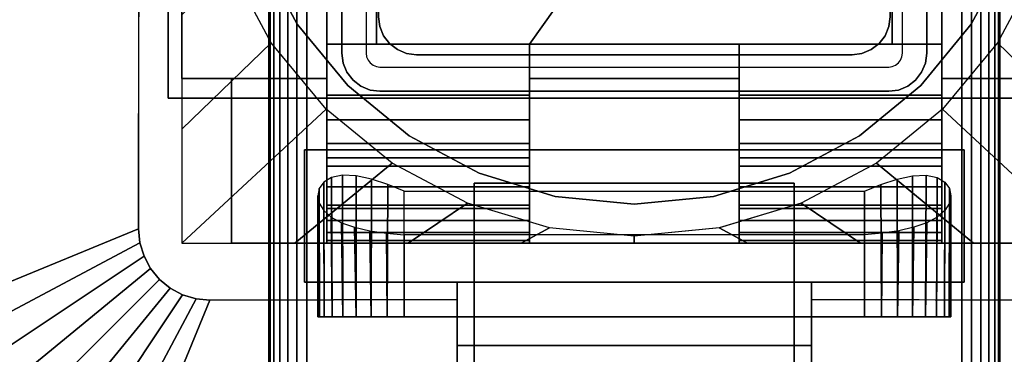
# Model space of a CAD drawing. Units: inches. Extents: x -0.2 to 54, y -27 to 0.
# Drawn here: x 4.9 to 8.3, y -15.4 to -14.3 of the extents above; entities that cross this region are included whole.
import ezdxf

# ---------------------------------------------------------------- set-up
doc = ezdxf.new("R2010")
doc.units = ezdxf.units.IN
doc.header["$MEASUREMENT"] = 0
for name, color, linetype in [('A-FURN-3-TABLE-LEG-FLIP-CASE-LOWER', 253, 'Continuous'), ('A-FURN-3-TABLE-LEG-FLIP-CASE-UPPER', 253, 'Continuous'), ('A-FURN-3-TABLE-LEG-FLIP-HANDLE', 253, 'Continuous'), ('A-FURN-3-TABLE-LEG-FOOT', 253, 'Continuous'), ('A-FURN-3-TABLE-LEG-INNER', 253, 'Continuous'), ('A-FURN-3-TABLE-LEG-MAIN', 253, 'Continuous'), ('A-FURN-3-TABLE-LEG-MAIN-SUPPORT', 253, 'Continuous'), ('A-FURN-3-TABLE-SURFACE-BOTTOM', 255, 'Continuous'), ('A-FURN-3-TABLE-SURFACE-TOP-HPL_TFL', 255, 'Continuous')]:
    doc.layers.add(name, color=color, linetype=linetype)

msp = doc.modelspace()

# ---------------------------------------------------------------- linework, layer by layer
at = {"layer": 'A-FURN-3-TABLE-LEG-FLIP-CASE-LOWER'}
for points in [[(5.4527, -11.8974, 41.5658), (5.4527, -11.8974, 40.8374), (5.4527, -14.4565, 40.8374), (5.4527, -14.4565, 41.5658)], [(5.9488, -12.5943, 41.5658), (5.4527, -11.8974, 41.5658), (5.4527, -14.4565, 41.5658), (5.9488, -14.4565, 41.5658)], [(8.0511, -14.4565, 41.5658), (8.5472, -14.4565, 41.5658), (8.5472, -11.8974, 41.5658), (8.0511, -12.5943, 41.5658)], [(5.9488, -14.3383, 41.9201), (6.1181, -14.3383, 41.9201), (6.1181, -12.5943, 41.5658), (5.9488, -12.5943, 41.5658)], [(7.8819, -12.5943, 41.5658), (6.1181, -12.5943, 41.5658), (6.1181, -14.3383, 41.5658), (6.6417, -14.3383, 41.5658)], [(6.1181, -14.3383, 41.9201), (6.1181, -14.3383, 41.5658), (6.1181, -12.5943, 41.5658)], [(6.6417, -14.3383, 41.5658), (7.3582, -14.3383, 41.5658), (7.8819, -14.3383, 41.5658), (7.8819, -12.5943, 41.5658)], [(7.8819, -12.5943, 41.5658), (7.8819, -14.3383, 41.9201), (8.0511, -14.3383, 41.9201), (8.0511, -12.5943, 41.5658)], [(7.8819, -14.3383, 41.9201), (7.8819, -12.5943, 41.5658), (7.8819, -14.3383, 41.5658)], [(6.6417, -14.5132, 41.9201), (6.6417, -14.3383, 41.9201), (5.9488, -14.3383, 41.9201), (5.9488, -14.5132, 41.9201)], [(6.6417, -14.3383, 41.9201), (6.6417, -14.3383, 41.5658), (6.1181, -14.3383, 41.5658), (6.1181, -14.3383, 41.9201)], [(6.6417, -14.3383, 41.5658), (6.6417, -14.4565, 41.5658), (7.3582, -14.4565, 41.5658), (7.3582, -14.3383, 41.5658)], [(7.8819, -14.3383, 41.9201), (7.8819, -14.3383, 41.5658), (7.3582, -14.3383, 41.5658), (7.3582, -14.3383, 41.9201)], [(7.3582, -14.3383, 41.9201), (7.3582, -14.5132, 41.9201), (8.0511, -14.5132, 41.9201), (8.0511, -14.3383, 41.9201)], [(5.4527, -15.0195, 40.8374), (5.622, -15.0195, 40.8374), (5.622, -14.4565, 40.8374), (5.4527, -14.4565, 40.8374)], [(5.622, -14.4565, 40.9162), (5.622, -14.4565, 40.8374), (5.622, -15.0195, 40.8374), (5.622, -15.0195, 40.9162)], [(6.6417, -14.4565, 41.5658), (6.6417, -14.4565, 40.9162), (7.3582, -14.4565, 40.9162), (7.3582, -14.4565, 41.5658)], [(6.6417, -14.7281, 41.2508), (5.9488, -14.7281, 41.2508), (5.9488, -14.9013, 40.9162), (6.6417, -14.9013, 40.9162)], [(6.6417, -14.7281, 41.2508), (6.6417, -14.7281, 41.428), (5.9488, -14.7281, 41.428), (5.9488, -14.7281, 41.2508)], [(5.9488, -14.7281, 41.428), (6.6417, -14.7281, 41.428), (6.6417, -15.0195, 41.4595), (5.9488, -15.0195, 41.4595)], [(7.3582, -14.7281, 41.2508), (7.3582, -14.9013, 40.9162), (8.0511, -14.9013, 40.9162), (8.0511, -14.7281, 41.2508)], [(7.3582, -14.7281, 41.428), (7.3582, -14.7281, 41.2508), (8.0511, -14.7281, 41.2508), (8.0511, -14.7281, 41.428)], [(8.0511, -14.7281, 41.428), (8.0511, -15.0195, 41.4595), (7.3582, -15.0195, 41.4595), (7.3582, -14.7281, 41.428)], [(6.2126, -14.8413, 40.0697), (7.7874, -14.8413, 40.0697), (7.7874, -15.2714, 40.0697), (6.2126, -15.2714, 40.0697)], [(5.9488, -15.0109, 41.5382), (5.9488, -15.0195, 41.4595), (6.6417, -15.0195, 41.4595), (6.6417, -15.0109, 41.5382)], [(6.2126, -14.9905, 40.6603), (6.2126, -15.2714, 40.6603), (7.7874, -15.2714, 40.6603), (7.7874, -14.9905, 40.6603)], [(7.3582, -15.0109, 41.5382), (7.3582, -15.0195, 41.4595), (8.0511, -15.0195, 41.4595), (8.0511, -15.0109, 41.5382)], [(5.622, -15.0195, 40.9162), (5.622, -15.0195, 40.8374), (8.3779, -15.0195, 40.8374), (8.3779, -15.0195, 40.9162)]]:
    msp.add_3dface(points, dxfattribs=at)
for points, invisible_edges in [([(5.9488, -14.5132, 41.9201), (5.9488, -14.3383, 41.9201), (5.9488, -12.5943, 41.5658), (5.9488, -14.4565, 41.5658)], 8), ([(8.0511, -14.3383, 41.9201), (8.0511, -14.5132, 41.9201), (8.0511, -14.4565, 41.5658), (8.0511, -12.5943, 41.5658)], 2), ([(5.7194, -14.0304, 39.9004), (5.8475, -14.2701, 39.9004), (5.7582, -14.3342, 39.9004), (5.6188, -14.0747, 39.9004)], 10), ([(8.2806, -14.0304, 40.865), (8.1525, -14.2701, 40.865), (5.8475, -14.2701, 40.865), (5.7194, -14.0304, 40.865)], 10), ([(8.1525, -14.2701, 39.9004), (8.2806, -14.0304, 39.9004), (8.3812, -14.0747, 39.9004), (8.2417, -14.3342, 39.9004)], 10), ([(5.8475, -14.2701, 39.9004), (6.0199, -14.4801, 39.9004), (5.9458, -14.5613, 39.9004), (5.7582, -14.3342, 39.9004)], 10), ([(8.1525, -14.2701, 40.865), (7.9801, -14.4801, 40.865), (6.0199, -14.4801, 40.865), (5.8475, -14.2701, 40.865)], 10), ([(7.9801, -14.4801, 39.9004), (8.1525, -14.2701, 39.9004), (8.2417, -14.3342, 39.9004), (8.0542, -14.5613, 39.9004)], 10), ([(6.6417, -14.4565, 41.5658), (6.6417, -14.3383, 41.5658), (6.6417, -14.3383, 41.9201), (6.6417, -14.5132, 41.9201)], 8), ([(7.3582, -14.5132, 41.9201), (7.3582, -14.3383, 41.9201), (7.3582, -14.3383, 41.5658), (7.3582, -14.4565, 41.5658)], 8), ([(5.4527, -14.4565, 40.8374), (5.622, -14.4565, 40.8374), (5.622, -14.4565, 40.9162), (5.4527, -14.4565, 41.5658)], 4), ([(5.4527, -14.4565, 41.5658), (5.622, -14.4565, 40.9162), (5.9488, -14.4565, 40.9162), (5.9488, -14.4565, 41.5658)], 1), ([(5.9488, -14.4565, 40.9162), (5.622, -14.4565, 40.9162), (5.622, -15.0195, 40.9162), (5.9488, -14.9013, 40.9162)], 4), ([(5.9488, -14.4565, 41.5658), (5.9488, -14.4565, 40.9162), (5.9488, -14.9013, 40.9162), (5.9488, -14.7281, 41.2508)], 8), ([(5.9488, -14.5132, 41.9201), (5.9488, -14.4565, 41.5658), (5.9488, -14.7281, 41.2508), (5.9488, -14.7281, 41.428)], 11), ([(6.6417, -14.4565, 40.9162), (6.6417, -14.9013, 40.9162), (7.3582, -14.9013, 40.9162), (7.3582, -14.4565, 40.9162)], 2), ([(6.6417, -14.7281, 41.2508), (6.6417, -14.9013, 40.9162), (6.6417, -14.4565, 40.9162), (6.6417, -14.4565, 41.5658)], 8), ([(6.6417, -14.7281, 41.428), (6.6417, -14.7281, 41.2508), (6.6417, -14.4565, 41.5658), (6.6417, -14.5132, 41.9201)], 14), ([(7.3582, -14.4565, 41.5658), (7.3582, -14.4565, 40.9162), (7.3582, -14.9013, 40.9162), (7.3582, -14.7281, 41.2508)], 8), ([(7.3582, -14.5132, 41.9201), (7.3582, -14.4565, 41.5658), (7.3582, -14.7281, 41.2508), (7.3582, -14.7281, 41.428)], 11), ([(8.0511, -14.9013, 40.9162), (8.3779, -15.0195, 40.9162), (8.3779, -14.4565, 40.9162), (8.0511, -14.4565, 40.9162)], 1), ([(8.3779, -14.4565, 40.9162), (8.5472, -14.4565, 41.5658), (8.0511, -14.4565, 41.5658), (8.0511, -14.4565, 40.9162)], 1), ([(8.0511, -14.7281, 41.2508), (8.0511, -14.9013, 40.9162), (8.0511, -14.4565, 40.9162), (8.0511, -14.4565, 41.5658)], 8), ([(8.0511, -14.7281, 41.428), (8.0511, -14.7281, 41.2508), (8.0511, -14.4565, 41.5658), (8.0511, -14.5132, 41.9201)], 14), ([(6.0199, -14.4801, 39.9004), (6.2299, -14.6525, 39.9004), (6.1721, -14.7459, 39.9004), (5.9458, -14.5613, 39.9004)], 10), ([(7.9801, -14.4801, 40.865), (7.7701, -14.6525, 40.865), (6.2299, -14.6525, 40.865), (6.0199, -14.4801, 40.865)], 10), ([(7.7701, -14.6525, 39.9004), (7.9801, -14.4801, 39.9004), (8.0542, -14.5613, 39.9004), (7.8279, -14.7459, 39.9004)], 10), ([(5.9488, -14.7281, 41.428), (5.9488, -14.5971, 41.9132), (5.9488, -14.5132, 41.9201)], 9), ([(6.6417, -14.5132, 41.9201), (6.6417, -14.5971, 41.9132), (6.6417, -14.7281, 41.428)], 10), ([(7.3582, -14.7281, 41.428), (7.3582, -14.5971, 41.9132), (7.3582, -14.5132, 41.9201)], 9), ([(8.0511, -14.5132, 41.9201), (8.0511, -14.5971, 41.9132), (8.0511, -14.7281, 41.428)], 10), ([(5.9488, -14.7281, 41.428), (5.9488, -14.7561, 41.8593), (5.9488, -14.6788, 41.8928), (5.9488, -14.5971, 41.9132)], 9), ([(6.6417, -14.7281, 41.428), (6.6417, -14.5971, 41.9132), (6.6417, -14.6788, 41.8928), (6.6417, -14.7561, 41.8593)], 9), ([(7.3582, -14.7281, 41.428), (7.3582, -14.7561, 41.8593), (7.3582, -14.6788, 41.8928), (7.3582, -14.5971, 41.9132)], 9), ([(8.0511, -14.7281, 41.428), (8.0511, -14.5971, 41.9132), (8.0511, -14.6788, 41.8928), (8.0511, -14.7561, 41.8593)], 9), ([(6.2299, -14.6525, 39.9004), (6.4696, -14.7806, 39.9004), (6.4299, -14.8829, 39.9004), (6.1721, -14.7459, 39.9004)], 10), ([(7.7701, -14.6525, 40.865), (7.5304, -14.7806, 40.865), (6.4696, -14.7806, 40.865), (6.2299, -14.6525, 40.865)], 10), ([(7.5304, -14.7806, 39.9004), (7.7701, -14.6525, 39.9004), (7.8279, -14.7459, 39.9004), (7.5701, -14.8829, 39.9004)], 10), ([(5.9488, -14.7281, 41.428), (5.9488, -15.0195, 41.4595), (5.9488, -15.0109, 41.5382), (5.9488, -14.9826, 41.6175)], 8), ([(5.9488, -14.7281, 41.428), (5.9488, -14.9826, 41.6175), (5.9488, -14.9416, 41.6911), (5.9488, -14.8893, 41.7571)], 9), ([(5.9488, -14.7281, 41.428), (5.9488, -14.8893, 41.7571), (5.9488, -14.8269, 41.8136), (5.9488, -14.7561, 41.8593)], 9), ([(6.6417, -15.0109, 41.5382), (6.6417, -15.0195, 41.4595), (6.6417, -14.7281, 41.428), (6.6417, -14.9826, 41.6175)], 4), ([(6.6417, -14.8893, 41.7571), (6.6417, -14.9416, 41.6911), (6.6417, -14.9826, 41.6175), (6.6417, -14.7281, 41.428)], 12), ([(6.6417, -14.7561, 41.8593), (6.6417, -14.8269, 41.8136), (6.6417, -14.8893, 41.7571), (6.6417, -14.7281, 41.428)], 12), ([(7.3582, -14.7281, 41.428), (7.3582, -15.0195, 41.4595), (7.3582, -15.0109, 41.5382), (7.3582, -14.9826, 41.6175)], 8), ([(7.3582, -14.7281, 41.428), (7.3582, -14.9826, 41.6175), (7.3582, -14.9416, 41.6911), (7.3582, -14.8893, 41.7571)], 9), ([(7.3582, -14.7281, 41.428), (7.3582, -14.8893, 41.7571), (7.3582, -14.8269, 41.8136), (7.3582, -14.7561, 41.8593)], 9), ([(8.0511, -15.0109, 41.5382), (8.0511, -15.0195, 41.4595), (8.0511, -14.7281, 41.428), (8.0511, -14.9826, 41.6175)], 4), ([(8.0511, -14.8893, 41.7571), (8.0511, -14.9416, 41.6911), (8.0511, -14.9826, 41.6175), (8.0511, -14.7281, 41.428)], 12), ([(8.0511, -14.7281, 41.428), (8.0511, -14.7561, 41.8593), (8.0511, -14.8269, 41.8136), (8.0511, -14.8893, 41.7571)], 9), ([(6.4696, -14.7806, 39.9004), (6.7296, -14.8594, 39.9004), (6.7094, -14.9673, 39.9004), (6.4299, -14.8829, 39.9004)], 10), ([(7.5304, -14.7806, 40.865), (7.2704, -14.8594, 40.865), (6.7296, -14.8594, 40.865), (6.4696, -14.7806, 40.865)], 10), ([(7.2704, -14.8594, 39.9004), (7.5304, -14.7806, 39.9004), (7.5701, -14.8829, 39.9004), (7.2918, -14.9671, 39.9004)], 10), ([(6.7296, -14.8594, 39.9004), (7, -14.8861, 39.9004), (7, -14.9958, 39.9004), (6.7094, -14.9673, 39.9004)], 10), ([(7.2704, -14.8594, 40.865), (7, -14.8861, 40.865), (7, -14.8861, 40.865), (6.7296, -14.8594, 40.865)], 8), ([(7, -14.8861, 39.9004), (7.2704, -14.8594, 39.9004), (7.2918, -14.9671, 39.9004), (7, -14.9958, 39.9004)], 10), ([(6.6417, -14.9013, 40.9162), (5.9488, -14.9013, 40.9162), (5.622, -15.0195, 40.9162), (8.3779, -15.0195, 40.9162)], 10), ([(8.3779, -15.0195, 40.9162), (8.0511, -14.9013, 40.9162), (7.3582, -14.9013, 40.9162), (6.6417, -14.9013, 40.9162)], 13), ([(5.923, -15.2714, 40.4226), (5.9173, -15.2714, 40.365), (5.923, -15.2714, 40.3074)], 8), ([(5.9398, -15.2714, 40.478), (5.923, -15.2714, 40.4226), (5.923, -15.2714, 40.3074), (5.9398, -15.2714, 40.252)], 10), ([(5.9398, -15.2714, 40.252), (5.9671, -15.2714, 40.2009), (5.9671, -15.2714, 40.529), (5.9398, -15.2714, 40.478)], 10), ([(6.0038, -15.2714, 40.5738), (5.9671, -15.2714, 40.529), (5.9671, -15.2714, 40.2009), (6.0038, -15.2714, 40.1562)], 10), ([(6.0038, -15.2714, 40.1562), (6.0485, -15.2714, 40.1195), (6.0485, -15.2714, 40.6105), (6.0038, -15.2714, 40.5738)], 10), ([(6.0996, -15.2714, 40.6378), (6.0485, -15.2714, 40.6105), (6.0485, -15.2714, 40.1195), (6.0996, -15.2714, 40.0922)], 10), ([(6.0996, -15.2714, 40.0922), (6.155, -15.2714, 40.0754), (6.155, -15.2714, 40.6546), (6.0996, -15.2714, 40.6378)], 10), ([(6.2126, -15.2714, 40.6603), (6.155, -15.2714, 40.6546), (6.155, -15.2714, 40.0754), (6.2126, -15.2714, 40.0697)], 10), ([(6.2126, -15.2714, 40.6603), (6.2126, -15.2714, 40.0697), (7.7874, -15.2714, 40.0697), (7.7874, -15.2714, 40.6603)], 5), ([(7.845, -15.2714, 40.6546), (7.7874, -15.2714, 40.6603), (7.7874, -15.2714, 40.0697), (7.845, -15.2714, 40.0754)], 10), ([(7.845, -15.2714, 40.0754), (7.9004, -15.2714, 40.0922), (7.9004, -15.2714, 40.6378), (7.845, -15.2714, 40.6546)], 10), ([(7.9514, -15.2714, 40.6105), (7.9004, -15.2714, 40.6378), (7.9004, -15.2714, 40.0922), (7.9514, -15.2714, 40.1195)], 10), ([(7.9514, -15.2714, 40.1195), (7.9962, -15.2714, 40.1562), (7.9962, -15.2714, 40.5738), (7.9514, -15.2714, 40.6105)], 10), ([(7.9962, -15.2714, 40.1562), (8.0329, -15.2714, 40.2009), (8.0329, -15.2714, 40.529), (7.9962, -15.2714, 40.5738)], 10), ([(8.0602, -15.2714, 40.478), (8.0329, -15.2714, 40.529), (8.0329, -15.2714, 40.2009), (8.0602, -15.2714, 40.252)], 10), ([(8.0602, -15.2714, 40.252), (8.077, -15.2714, 40.3074), (8.077, -15.2714, 40.4226), (8.0602, -15.2714, 40.478)], 10), ([(8.077, -15.2714, 40.3074), (8.0826, -15.2714, 40.365), (8.077, -15.2714, 40.4226)], 8)]:
    msp.add_3dface(points, dxfattribs=dict(at, invisible_edges=invisible_edges))
at = {"layer": 'A-FURN-3-TABLE-LEG-FLIP-CASE-UPPER'}
for points in [[(5.4055, -14.5234, 41.6014), (5.4055, -14.5234, 40.865), (5.4055, -11.8709, 40.865), (5.4055, -10.7202, 41.6014)], [(8.5945, -14.5234, 41.6014), (5.4055, -14.5234, 41.6014), (5.4055, -10.7202, 41.6014), (8.5945, -10.7202, 41.6014)], [(4.0472, -11.5509, 41.7036), (5.3071, -12.0711, 40.865), (5.3048, -14.9706, 40.865), (4.0472, -15.488, 41.7036)], [(5.4055, -14.5234, 41.6014), (8.5945, -14.5234, 41.6014), (8.5945, -14.5234, 40.865), (5.4055, -14.5234, 40.865)], [(5.872, -14.7006, 41.1261), (5.872, -15.1533, 41.1261), (5.872, -15.1533, 40.865), (5.872, -14.7006, 40.865)], [(5.872, -14.7006, 40.865), (8.1279, -14.7006, 40.865), (8.1279, -14.7006, 41.1261), (5.872, -14.7006, 41.1261)], [(8.1279, -14.7006, 41.1261), (8.1279, -14.7006, 40.865), (8.1279, -15.1533, 40.865), (8.1279, -15.1533, 41.1261)], [(5.872, -15.1533, 41.1261), (6.3937, -15.1533, 41.1261), (6.3937, -15.1533, 40.865), (5.872, -15.1533, 40.865)], [(6.3937, -15.3698, 41.1117), (6.3937, -15.1533, 41.1261), (7.6063, -15.1533, 41.1261), (7.6063, -15.3698, 41.1117)], [(7.6063, -15.1533, 41.1261), (8.1279, -15.1533, 41.1261), (8.1279, -15.1533, 40.865), (7.6063, -15.1533, 40.865)], [(5.0315, -16.4722, 41.7036), (5.5489, -15.2147, 40.865), (6.3937, -15.2124, 40.865), (6.3937, -16.4722, 41.7036)], [(7.6063, -15.2124, 40.865), (8.451, -15.2147, 40.865), (8.9685, -16.4722, 41.7036), (7.6063, -16.4722, 41.7036)], [(7.6063, -15.3698, 41.1117), (7.6063, -15.8895, 41.4576), (6.3937, -15.8895, 41.4576), (6.3937, -15.3698, 41.1117)]]:
    msp.add_3dface(points, dxfattribs=at)
for points, invisible_edges in [([(5.4055, -14.5234, 40.865), (5.3048, -14.9706, 40.865), (5.3071, -12.0711, 40.865), (5.4055, -11.8709, 40.865)], 5), ([(5.4055, -14.5234, 40.865), (5.3234, -15.064, 40.865), (5.3095, -15.0182, 40.865), (5.3048, -14.9706, 40.865)], 9), ([(5.4055, -14.5234, 40.865), (5.3763, -15.1432, 40.865), (5.3459, -15.1063, 40.865), (5.3234, -15.064, 40.865)], 9), ([(5.4055, -14.5234, 40.865), (5.4555, -15.1962, 40.865), (5.4133, -15.1736, 40.865), (5.3763, -15.1432, 40.865)], 9), ([(5.872, -14.7006, 40.865), (5.4055, -14.5234, 40.865), (8.5945, -14.5234, 40.865), (8.1279, -14.7006, 40.865)], 5), ([(5.4055, -14.5234, 40.865), (5.872, -14.7006, 40.865), (5.872, -15.1533, 40.865), (5.5489, -15.2147, 40.865)], 13), ([(5.4055, -14.5234, 40.865), (5.5489, -15.2147, 40.865), (5.5013, -15.2101, 40.865), (5.4555, -15.1962, 40.865)], 9), ([(8.451, -15.2147, 40.865), (8.1279, -15.1533, 40.865), (8.1279, -14.7006, 40.865), (8.5945, -14.5234, 40.865)], 13), ([(6.3937, -15.1533, 41.1261), (5.872, -15.1533, 41.1261), (5.872, -14.7006, 41.1261), (8.1279, -14.7006, 41.1261)], 8), ([(6.3937, -15.1533, 41.1261), (8.1279, -14.7006, 41.1261), (8.1279, -15.1533, 41.1261), (7.6063, -15.1533, 41.1261)], 1), ([(5.5489, -15.2147, 40.865), (5.872, -15.1533, 40.865), (6.3937, -15.1533, 40.865), (6.3937, -15.2124, 40.865)], 1), ([(6.3937, -15.2124, 40.865), (6.3937, -15.1533, 40.865), (6.3937, -15.1533, 41.1261), (6.3937, -15.3698, 41.1117)], 8), ([(8.451, -15.2147, 40.865), (7.6063, -15.2124, 40.865), (7.6063, -15.1533, 40.865), (8.1279, -15.1533, 40.865)], 8), ([(7.6063, -15.2124, 40.865), (7.6063, -15.3698, 41.1117), (7.6063, -15.1533, 41.1261), (7.6063, -15.1533, 40.865)], 1), ([(6.3937, -15.2124, 40.865), (6.3937, -15.3698, 41.1117), (6.3937, -15.8895, 41.4576), (6.3937, -16.4722, 41.7036)], 5), ([(7.6063, -16.4722, 41.7036), (7.6063, -15.8895, 41.4576), (7.6063, -15.3698, 41.1117), (7.6063, -15.2124, 40.865)], 5)]:
    msp.add_3dface(points, dxfattribs=dict(at, invisible_edges=invisible_edges))
at = {"layer": 'A-FURN-3-TABLE-LEG-FLIP-HANDLE'}
for points, invisible_edges in [([(6.4527, -16.4193, 41.0586), (6.4527, -15.6866, 41.4968), (6.4527, -14.8137, 41.1836), (6.4527, -15.4294, 40.6348)], 8), ([(7.5472, -16.4193, 41.0586), (7.5472, -15.4294, 40.6348), (7.5472, -14.8137, 41.1836), (7.5472, -15.6866, 41.4968)], 1)]:
    msp.add_3dface(points, dxfattribs=dict(at, invisible_edges=invisible_edges))
for points in [[(6.4527, -15.4294, 40.6348), (6.4527, -14.8137, 41.1836), (7.5472, -14.8137, 41.1836), (7.5472, -15.4294, 40.6348)], [(7.5472, -15.6866, 41.4968), (7.5472, -14.8137, 41.1836), (6.4527, -14.8137, 41.1836), (6.4527, -15.6866, 41.4968)]]:
    msp.add_3dface(points, dxfattribs=at)
at = {"layer": 'A-FURN-3-TABLE-LEG-MAIN'}
for points, invisible_edges in [([(6, -12.63, 17.5), (6.083, -12.63, 17.5), (6.083, -14.37, 17.5), (6, -14.37, 17.5)], 5), ([(8, -14.37, 17.5), (7.917, -14.37, 17.5), (7.917, -12.63, 17.5), (8, -12.63, 17.5)], 5), ([(8, -13.5, 18.3675), (8, -14.37, 17.5), (8, -12.63, 17.5)], 9), ([(8, -13.5, 28.6325), (8, -12.63, 40.865), (8, -14.37, 40.865)], 9), ([(8, -14.37, 17.5), (8, -13.5, 18.3675), (8, -13.5343, 18.372)], 9), ([(8, -14.37, 40.865), (8, -13.5343, 28.628), (8, -13.5, 28.6325)], 9), ([(8, -13.5343, 18.372), (8, -13.5662, 18.3853), (8, -14.37, 17.5)], 10), ([(8, -13.5662, 28.6147), (8, -13.5343, 28.628), (8, -14.37, 40.865)], 10), ([(8, -14.37, 17.5), (8, -13.5662, 18.3853), (8, -13.5937, 18.4063)], 9), ([(8, -14.37, 40.865), (8, -13.5937, 28.5937), (8, -13.5662, 28.6147)], 9), ([(8, -13.5937, 18.4063), (8, -13.6147, 18.4337), (8, -14.37, 17.5)], 10), ([(8, -13.6147, 28.5662), (8, -13.5937, 28.5937), (8, -14.37, 40.865)], 10), ([(8, -14.37, 17.5), (8, -13.6147, 18.4337), (8, -13.628, 18.4657)], 9), ([(8, -14.37, 40.865), (8, -13.628, 28.5343), (8, -13.6147, 28.5662)], 9), ([(8, -13.628, 18.4657), (8, -13.6325, 18.5), (8, -14.37, 17.5)], 10), ([(8, -13.6325, 28.5), (8, -13.628, 28.5343), (8, -14.37, 40.865)], 10), ([(8, -13.6325, 28.5), (8, -14.37, 40.865), (8, -14.37, 17.5), (8, -13.6325, 18.5)], 13), ([(6.083, -14.37, 17.5), (6.0846, -14.3822, 17.5), (6.0044, -14.4036, 17.5), (6, -14.37, 17.5)], 10), ([(7.9154, -14.3822, 17.5), (7.917, -14.37, 17.5), (8, -14.37, 17.5), (7.9956, -14.4036, 17.5)], 10), ([(6.0846, -14.3822, 17.5), (6.0893, -14.3935, 17.5), (6.0174, -14.435, 17.5), (6.0044, -14.4036, 17.5)], 10), ([(6.0893, -14.3935, 17.5), (6.0968, -14.4032, 17.5), (6.0381, -14.4619, 17.5), (6.0174, -14.435, 17.5)], 10), ([(6.0968, -14.4032, 17.5), (6.1065, -14.4107, 17.5), (6.065, -14.4826, 17.5), (6.0381, -14.4619, 17.5)], 10), ([(6.1065, -14.4107, 17.5), (6.1178, -14.4154, 17.5), (6.0964, -14.4956, 17.5), (6.065, -14.4826, 17.5)], 10), ([(7.8822, -14.4154, 17.5), (7.8935, -14.4107, 17.5), (7.935, -14.4826, 17.5), (7.9036, -14.4956, 17.5)], 10), ([(7.8935, -14.4107, 17.5), (7.9032, -14.4032, 17.5), (7.9619, -14.4619, 17.5), (7.935, -14.4826, 17.5)], 10), ([(7.9032, -14.4032, 17.5), (7.9107, -14.3935, 17.5), (7.9826, -14.435, 17.5), (7.9619, -14.4619, 17.5)], 10), ([(7.9107, -14.3935, 17.5), (7.9154, -14.3822, 17.5), (7.9956, -14.4036, 17.5), (7.9826, -14.435, 17.5)], 10), ([(6.1178, -14.4154, 17.5), (6.13, -14.417, 17.5), (6.13, -14.5, 17.5), (6.0964, -14.4956, 17.5)], 10), ([(6.13, -14.417, 17.5), (7.87, -14.417, 17.5), (7.87, -14.5, 17.5), (6.13, -14.5, 17.5)], 10), ([(7.87, -14.417, 17.5), (7.8822, -14.4154, 17.5), (7.9036, -14.4956, 17.5), (7.87, -14.5, 17.5)], 10)]:
    msp.add_3dface(points, dxfattribs=dict(at, invisible_edges=invisible_edges))
at = {"layer": 'A-FURN-3-TABLE-LEG-MAIN-SUPPORT'}
for points, invisible_edges in [([(4, -10.75, 41), (4, -16.25, 41), (10, -16.25, 41), (10, -10.75, 41)], 10), ([(10, -16.25, 40.865), (4, -16.25, 40.865), (4, -10.75, 40.865), (10, -10.75, 40.865)], 5)]:
    msp.add_3dface(points, dxfattribs=dict(at, invisible_edges=invisible_edges))
at = {"layer": 'A-FURN-3-TABLE-SURFACE-BOTTOM', "invisible_edges": 5}
msp.add_3dface([(52, -0.1181, 41.03), (52, -26.8819, 41.03), (2, -26.8819, 41.03), (2, -0.1181, 41.03)], dxfattribs=at)
at = {"layer": 'A-FURN-3-TABLE-SURFACE-TOP-HPL_TFL', "invisible_edges": 10}
msp.add_3dface([(2, -26.8819, 42.03), (52, -26.8819, 42.03), (52, -0.1181, 42.03), (2, -0.1181, 42.03)], dxfattribs=at)

# ---------------------------------------------------------------- meshes
at = {"layer": 'A-FURN-3-TABLE-LEG-FLIP-CASE-LOWER'}
mesh = msp.add_polymesh((33, 2), dxfattribs=at)
for k, corner in enumerate([(8.5472, -15.0195, 40.8374), (8.0542, -14.5613, 39.9004), (8.1604, -15.0195, 40.8374), (7.8279, -14.7459, 39.9004), (7.7736, -15.0195, 40.8374), (7.5701, -14.8829, 39.9004), (7.3868, -15.0195, 40.8374), (7.2906, -14.9673, 39.9004), (7, -15.0195, 40.8374), (7, -14.9958, 39.9004), (6.6132, -15.0195, 40.8374), (6.7094, -14.9673, 39.9004), (6.2263, -15.0195, 40.8374), (6.4299, -14.8829, 39.9004), (5.8395, -15.0195, 40.8374), (6.1721, -14.7459, 39.9004), (5.4527, -15.0195, 40.8374), (5.9458, -14.5613, 39.9004), (5.4527, -14.6292, 40.8374), (5.7582, -14.3342, 39.9004), (5.4527, -14.2389, 40.8374), (5.6188, -14.0747, 39.9004), (5.4527, -13.8487, 40.8374), (5.5329, -13.7929, 39.9004), (5.4527, -13.4584, 40.8374), (5.5039, -13.4998, 39.9004), (5.4527, -13.0682, 40.8374), (5.5329, -13.2066, 39.9004), (5.4527, -12.6779, 40.8374), (5.6188, -12.9248, 39.9004), (5.4527, -12.2877, 40.8374), (5.7582, -12.6654, 39.9004), (5.4527, -11.8974, 40.8374), (5.9458, -12.4382, 39.9004), (5.8395, -11.8974, 40.8374), (6.1721, -12.2537, 39.9004), (6.2263, -11.8974, 40.8374), (6.4299, -12.1166, 39.9004), (6.6132, -11.8974, 40.8374), (6.7094, -12.0322, 39.9004), (7, -11.8974, 40.8374), (7, -12.0037, 39.9004), (7.3868, -11.8974, 40.8374), (7.2906, -12.0322, 39.9004), (7.7736, -11.8974, 40.8374), (7.5701, -12.1166, 39.9004), (8.1604, -11.8974, 40.8374), (7.8279, -12.2537, 39.9004), (8.5472, -11.8974, 40.8374), (8.0542, -12.4382, 39.9004), (8.5472, -12.2877, 40.8374), (8.2417, -12.6654, 39.9004), (8.5472, -12.6779, 40.8374), (8.3812, -12.9248, 39.9004), (8.5472, -13.0682, 40.8374), (8.467, -13.2066, 39.9004), (8.5472, -13.4584, 40.8374), (8.496, -13.4998, 39.9004), (8.5472, -13.8487, 40.8374), (8.467, -13.7929, 39.9004), (8.5472, -14.2389, 40.8374), (8.3812, -14.0747, 39.9004), (8.5472, -14.6292, 40.8374), (8.2417, -14.3342, 39.9004), (8.5472, -15.0195, 40.8374), (8.0542, -14.5613, 39.9004)]):
    mesh.set_mesh_vertex(divmod(k, 2), corner)
mesh = msp.add_polymesh((2, 32), dxfattribs=dict(at, n_close=True))
for k, corner in enumerate([(8.3861, -13.5, 40.865), (8.3594, -13.2296, 40.865), (8.2806, -12.9696, 40.865), (8.1525, -12.7299, 40.865), (7.9801, -12.5199, 40.865), (7.7701, -12.3475, 40.865), (7.5304, -12.2194, 40.865), (7.2704, -12.1406, 40.865), (7, -12.1139, 40.865), (6.7296, -12.1406, 40.865), (6.4696, -12.2194, 40.865), (6.2299, -12.3475, 40.865), (6.0199, -12.5199, 40.865), (5.8475, -12.7299, 40.865), (5.7194, -12.9696, 40.865), (5.6406, -13.2296, 40.865), (5.6139, -13.5, 40.865), (5.6406, -13.7704, 40.865), (5.7194, -14.0304, 40.865), (5.8475, -14.2701, 40.865), (6.0199, -14.4801, 40.865), (6.2299, -14.6525, 40.865), (6.4696, -14.7806, 40.865), (6.7296, -14.8594, 40.865), (7, -14.8861, 40.865), (7.2704, -14.8594, 40.865), (7.5304, -14.7806, 40.865), (7.7701, -14.6525, 40.865), (7.9801, -14.4801, 40.865), (8.1525, -14.2701, 40.865), (8.2806, -14.0304, 40.865), (8.3594, -13.7704, 40.865), (8.3861, -13.5, 39.9004), (8.3594, -13.2296, 39.9004), (8.2806, -12.9696, 39.9004), (8.1525, -12.7299, 39.9004), (7.9801, -12.5199, 39.9004), (7.7701, -12.3475, 39.9004), (7.5304, -12.2194, 39.9004), (7.2704, -12.1406, 39.9004), (7, -12.1139, 39.9004), (6.7296, -12.1406, 39.9004), (6.4696, -12.2194, 39.9004), (6.2299, -12.3475, 39.9004), (6.0199, -12.5199, 39.9004), (5.8475, -12.7299, 39.9004), (5.7194, -12.9696, 39.9004), (5.6406, -13.2296, 39.9004), (5.6139, -13.5, 39.9004), (5.6406, -13.7704, 39.9004), (5.7194, -14.0304, 39.9004), (5.8475, -14.2701, 39.9004), (6.0199, -14.4801, 39.9004), (6.2299, -14.6525, 39.9004), (6.4696, -14.7806, 39.9004), (6.7296, -14.8594, 39.9004), (7, -14.8861, 39.9004), (7.2704, -14.8594, 39.9004), (7.5304, -14.7806, 39.9004), (7.7701, -14.6525, 39.9004), (7.9801, -14.4801, 39.9004), (8.1525, -14.2701, 39.9004), (8.2806, -14.0304, 39.9004), (8.3594, -13.7704, 39.9004)]):
    mesh.set_mesh_vertex(divmod(k, 32), corner)
mesh = msp.add_polymesh((2, 9), dxfattribs=at)
for k, corner in enumerate([(5.9488, -14.5132, 41.9201), (5.9488, -14.5971, 41.9132), (5.9488, -14.6788, 41.8928), (5.9488, -14.7561, 41.8593), (5.9488, -14.8269, 41.8136), (5.9488, -14.8893, 41.7571), (5.9488, -14.9416, 41.6911), (5.9488, -14.9826, 41.6175), (5.9488, -15.0109, 41.5382), (6.6417, -14.5132, 41.9201), (6.6417, -14.5971, 41.9132), (6.6417, -14.6788, 41.8928), (6.6417, -14.7561, 41.8593), (6.6417, -14.8269, 41.8136), (6.6417, -14.8893, 41.7571), (6.6417, -14.9416, 41.6911), (6.6417, -14.9826, 41.6175), (6.6417, -15.0109, 41.5382)]):
    mesh.set_mesh_vertex(divmod(k, 9), corner)
mesh = msp.add_polymesh((2, 9), dxfattribs=at)
for k, corner in enumerate([(7.3582, -14.5132, 41.9201), (7.3582, -14.5971, 41.9132), (7.3582, -14.6788, 41.8928), (7.3582, -14.7561, 41.8593), (7.3582, -14.8269, 41.8136), (7.3582, -14.8893, 41.7571), (7.3582, -14.9416, 41.6911), (7.3582, -14.9826, 41.6175), (7.3582, -15.0109, 41.5382), (8.0511, -14.5132, 41.9201), (8.0511, -14.5971, 41.9132), (8.0511, -14.6788, 41.8928), (8.0511, -14.7561, 41.8593), (8.0511, -14.8269, 41.8136), (8.0511, -14.8893, 41.7571), (8.0511, -14.9416, 41.6911), (8.0511, -14.9826, 41.6175), (8.0511, -15.0109, 41.5382)]):
    mesh.set_mesh_vertex(divmod(k, 9), corner)
mesh = msp.add_polymesh((2, 17), dxfattribs=at)
for k, corner in enumerate([(6.2126, -14.8413, 40.0697), (6.1566, -14.8188, 40.0751), (6.1013, -14.8003, 40.0915), (6.0488, -14.7887, 40.1193), (6.0022, -14.7867, 40.1578), (5.9647, -14.7948, 40.2046), (5.938, -14.8111, 40.2564), (5.9223, -14.8329, 40.3107), (5.9173, -14.8574, 40.3659), (5.9226, -14.8828, 40.4206), (5.9381, -14.9074, 40.4738), (5.9637, -14.93, 40.5239), (5.9991, -14.9494, 40.569), (6.0435, -14.9653, 40.6071), (6.0953, -14.9772, 40.636), (6.1525, -14.9854, 40.6541), (6.2126, -14.9905, 40.6603), (6.2126, -15.2714, 40.0697), (6.155, -15.2714, 40.0754), (6.0996, -15.2714, 40.0922), (6.0485, -15.2714, 40.1195), (6.0038, -15.2714, 40.1562), (5.9671, -15.2714, 40.2009), (5.9398, -15.2714, 40.252), (5.923, -15.2714, 40.3074), (5.9173, -15.2714, 40.365), (5.923, -15.2714, 40.4226), (5.9398, -15.2714, 40.478), (5.9671, -15.2714, 40.529), (6.0038, -15.2714, 40.5738), (6.0485, -15.2714, 40.6105), (6.0996, -15.2714, 40.6378), (6.155, -15.2714, 40.6546), (6.2126, -15.2714, 40.6603)]):
    mesh.set_mesh_vertex(divmod(k, 17), corner)
mesh = msp.add_polymesh((2, 17), dxfattribs=at)
for k, corner in enumerate([(7.7874, -15.2714, 40.6603), (7.845, -15.2714, 40.6546), (7.9004, -15.2714, 40.6378), (7.9514, -15.2714, 40.6105), (7.9962, -15.2714, 40.5738), (8.0329, -15.2714, 40.529), (8.0602, -15.2714, 40.478), (8.077, -15.2714, 40.4226), (8.0826, -15.2714, 40.365), (8.077, -15.2714, 40.3074), (8.0602, -15.2714, 40.252), (8.0329, -15.2714, 40.2009), (7.9962, -15.2714, 40.1562), (7.9514, -15.2714, 40.1195), (7.9004, -15.2714, 40.0922), (7.845, -15.2714, 40.0754), (7.7874, -15.2714, 40.0697), (7.7874, -14.9905, 40.6603), (7.8474, -14.9854, 40.6541), (7.9046, -14.9772, 40.636), (7.9564, -14.9653, 40.6071), (8.0008, -14.9494, 40.569), (8.0362, -14.93, 40.5239), (8.0619, -14.9074, 40.4738), (8.0774, -14.8828, 40.4206), (8.0826, -14.8574, 40.3659), (8.0776, -14.8329, 40.3107), (8.062, -14.8111, 40.2564), (8.0353, -14.7948, 40.2046), (7.9977, -14.7867, 40.1578), (7.9511, -14.7887, 40.1193), (7.8986, -14.8003, 40.0915), (7.8434, -14.8188, 40.0751), (7.7874, -14.8413, 40.0697)]):
    mesh.set_mesh_vertex(divmod(k, 17), corner)
at = {"layer": 'A-FURN-3-TABLE-LEG-FLIP-CASE-UPPER'}
mesh = msp.add_polymesh((2, 9), dxfattribs=at)
for k, corner in enumerate([(5.3048, -14.9706, 40.865), (5.3095, -15.0182, 40.865), (5.3234, -15.064, 40.865), (5.3459, -15.1063, 40.865), (5.3763, -15.1432, 40.865), (5.4133, -15.1736, 40.865), (5.4555, -15.1962, 40.865), (5.5013, -15.2101, 40.865), (5.5489, -15.2147, 40.865), (4.0472, -15.488, 41.7036), (4.0661, -15.68, 41.7036), (4.1221, -15.8646, 41.7036), (4.2131, -16.0348, 41.7036), (4.3355, -16.1839, 41.7036), (4.4846, -16.3063, 41.7036), (4.6548, -16.3973, 41.7036), (4.8394, -16.4533, 41.7036), (5.0315, -16.4722, 41.7036)]):
    mesh.set_mesh_vertex(divmod(k, 9), corner)
at = {"layer": 'A-FURN-3-TABLE-LEG-FOOT'}
mesh = msp.add_polymesh((2, 29), dxfattribs=at)
for k, corner in enumerate([(8.12, -24.5, 4.5), (8.1536, -24.5, 4.4956), (8.185, -24.5, 4.4826), (8.2119, -24.5, 4.4619), (8.2326, -24.5, 4.435), (8.2456, -24.5, 4.4036), (8.25, -24.5, 4.37), (8.25, -24.5, 3.63), (8.2456, -24.5, 3.5964), (8.2326, -24.5, 3.565), (8.2119, -24.5, 3.5381), (8.185, -24.5, 3.5174), (8.1536, -24.5, 3.5044), (8.12, -24.5, 3.5), (5.88, -24.5, 3.5), (5.8464, -24.5, 3.5044), (5.815, -24.5, 3.5174), (5.7881, -24.5, 3.5381), (5.7674, -24.5, 3.565), (5.7544, -24.5, 3.5964), (5.75, -24.5, 3.63), (5.75, -24.5, 4.37), (5.7544, -24.5, 4.4036), (5.7674, -24.5, 4.435), (5.7881, -24.5, 4.4619), (5.815, -24.5, 4.4826), (5.8464, -24.5, 4.4956), (5.88, -24.5, 4.5), (8.12, -24.5, 4.5), (8.12, -2.5, 4.5), (8.1536, -2.5, 4.4956), (8.185, -2.5, 4.4826), (8.2119, -2.5, 4.4619), (8.2326, -2.5, 4.435), (8.2456, -2.5, 4.4036), (8.25, -2.5, 4.37), (8.25, -2.5, 3.63), (8.2456, -2.5, 3.5964), (8.2326, -2.5, 3.565), (8.2119, -2.5, 3.5381), (8.185, -2.5, 3.5174), (8.1536, -2.5, 3.5044), (8.12, -2.5, 3.5), (5.88, -2.5, 3.5), (5.8464, -2.5, 3.5044), (5.815, -2.5, 3.5174), (5.7881, -2.5, 3.5381), (5.7674, -2.5, 3.565), (5.7544, -2.5, 3.5964), (5.75, -2.5, 3.63), (5.75, -2.5, 4.37), (5.7544, -2.5, 4.4036), (5.7674, -2.5, 4.435), (5.7881, -2.5, 4.4619), (5.815, -2.5, 4.4826), (5.8464, -2.5, 4.4956), (5.88, -2.5, 4.5), (8.12, -2.5, 4.5)]):
    mesh.set_mesh_vertex(divmod(k, 29), corner)
at = {"layer": 'A-FURN-3-TABLE-LEG-INNER'}
mesh = msp.add_polymesh((2, 29), dxfattribs=at)
for k, corner in enumerate([(6.255, -14.375, 31), (6.2214, -14.3706, 31), (6.19, -14.3576, 31), (6.1631, -14.3369, 31), (6.1424, -14.31, 31), (6.1294, -14.2786, 31), (6.125, -14.245, 31), (6.125, -12.755, 31), (6.1294, -12.7214, 31), (6.1424, -12.69, 31), (6.1631, -12.6631, 31), (6.19, -12.6424, 31), (6.2214, -12.6294, 31), (6.255, -12.625, 31), (7.745, -12.625, 31), (7.7786, -12.6294, 31), (7.81, -12.6424, 31), (7.8369, -12.6631, 31), (7.8576, -12.69, 31), (7.8706, -12.7214, 31), (7.875, -12.755, 31), (7.875, -14.245, 31), (7.8706, -14.2786, 31), (7.8576, -14.31, 31), (7.8369, -14.3369, 31), (7.81, -14.3576, 31), (7.7786, -14.3706, 31), (7.745, -14.375, 31), (6.255, -14.375, 31), (6.255, -14.375, 4.5), (6.2214, -14.3706, 4.5), (6.19, -14.3576, 4.5), (6.1631, -14.3369, 4.5), (6.1424, -14.31, 4.5), (6.1294, -14.2786, 4.5), (6.125, -14.245, 4.5), (6.125, -12.755, 4.5), (6.1294, -12.7214, 4.5), (6.1424, -12.69, 4.5), (6.1631, -12.6631, 4.5), (6.19, -12.6424, 4.5), (6.2214, -12.6294, 4.5), (6.255, -12.625, 4.5), (7.745, -12.625, 4.5), (7.7786, -12.6294, 4.5), (7.81, -12.6424, 4.5), (7.8369, -12.6631, 4.5), (7.8576, -12.69, 4.5), (7.8706, -12.7214, 4.5), (7.875, -12.755, 4.5), (7.875, -14.245, 4.5), (7.8706, -14.2786, 4.5), (7.8576, -14.31, 4.5), (7.8369, -14.3369, 4.5), (7.81, -14.3576, 4.5), (7.7786, -14.3706, 4.5), (7.745, -14.375, 4.5), (6.255, -14.375, 4.5)]):
    mesh.set_mesh_vertex(divmod(k, 29), corner)
at = {"layer": 'A-FURN-3-TABLE-LEG-MAIN'}
mesh = msp.add_polymesh((2, 28), dxfattribs=at)
for k, corner in enumerate([(8, -14.37, 40.865), (7.9956, -14.4036, 40.865), (7.9826, -14.435, 40.865), (7.9619, -14.4619, 40.865), (7.935, -14.4826, 40.865), (7.9036, -14.4956, 40.865), (7.87, -14.5, 40.865), (6.13, -14.5, 40.865), (6.0964, -14.4956, 40.865), (6.065, -14.4826, 40.865), (6.0381, -14.4619, 40.865), (6.0174, -14.435, 40.865), (6.0044, -14.4036, 40.865), (6, -14.37, 40.865), (6, -12.63, 40.865), (6.0044, -12.5964, 40.865), (6.0174, -12.565, 40.865), (6.0381, -12.5381, 40.865), (6.065, -12.5174, 40.865), (6.0964, -12.5044, 40.865), (6.13, -12.5, 40.865), (7.87, -12.5, 40.865), (7.9036, -12.5044, 40.865), (7.935, -12.5174, 40.865), (7.9619, -12.5381, 40.865), (7.9826, -12.565, 40.865), (7.9956, -12.5964, 40.865), (8, -12.63, 40.865), (8, -14.37, 17.5), (7.9956, -14.4036, 17.5), (7.9826, -14.435, 17.5), (7.9619, -14.4619, 17.5), (7.935, -14.4826, 17.5), (7.9036, -14.4956, 17.5), (7.87, -14.5, 17.5), (6.13, -14.5, 17.5), (6.0964, -14.4956, 17.5), (6.065, -14.4826, 17.5), (6.0381, -14.4619, 17.5), (6.0174, -14.435, 17.5), (6.0044, -14.4036, 17.5), (6, -14.37, 17.5), (6, -12.63, 17.5), (6.0044, -12.5964, 17.5), (6.0174, -12.565, 17.5), (6.0381, -12.5381, 17.5), (6.065, -12.5174, 17.5), (6.0964, -12.5044, 17.5), (6.13, -12.5, 17.5), (7.87, -12.5, 17.5), (7.9036, -12.5044, 17.5), (7.935, -12.5174, 17.5), (7.9619, -12.5381, 17.5), (7.9826, -12.565, 17.5), (7.9956, -12.5964, 17.5), (8, -12.63, 17.5)]):
    mesh.set_mesh_vertex(divmod(k, 28), corner)
at = {"layer": 'A-FURN-3-TABLE-LEG-MAIN-SUPPORT'}
mesh = msp.add_polymesh((2, 29), dxfattribs=at)
for k, corner in enumerate([(4, -10.75, 41), (4.0085, -10.6853, 41), (4.0335, -10.625, 41), (4.0732, -10.5732, 41), (4.125, -10.5335, 41), (4.1853, -10.5085, 41), (4.25, -10.5, 41), (9.75, -10.5, 41), (9.8147, -10.5085, 41), (9.875, -10.5335, 41), (9.9268, -10.5732, 41), (9.9665, -10.625, 41), (9.9915, -10.6853, 41), (10, -10.75, 41), (10, -16.25, 41), (9.9915, -16.3147, 41), (9.9665, -16.375, 41), (9.9268, -16.4268, 41), (9.875, -16.4665, 41), (9.8147, -16.4915, 41), (9.75, -16.5, 41), (4.25, -16.5, 41), (4.1853, -16.4915, 41), (4.125, -16.4665, 41), (4.0732, -16.4268, 41), (4.0335, -16.375, 41), (4.0085, -16.3147, 41), (4, -16.25, 41), (4, -10.75, 41), (4, -10.75, 40.865), (4.0085, -10.6853, 40.865), (4.0335, -10.625, 40.865), (4.0732, -10.5732, 40.865), (4.125, -10.5335, 40.865), (4.1853, -10.5085, 40.865), (4.25, -10.5, 40.865), (9.75, -10.5, 40.865), (9.8147, -10.5085, 40.865), (9.875, -10.5335, 40.865), (9.9268, -10.5732, 40.865), (9.9665, -10.625, 40.865), (9.9915, -10.6853, 40.865), (10, -10.75, 40.865), (10, -16.25, 40.865), (9.9915, -16.3147, 40.865), (9.9665, -16.375, 40.865), (9.9268, -16.4268, 40.865), (9.875, -16.4665, 40.865), (9.8147, -16.4915, 40.865), (9.75, -16.5, 40.865), (4.25, -16.5, 40.865), (4.1853, -16.4915, 40.865), (4.125, -16.4665, 40.865), (4.0732, -16.4268, 40.865), (4.0335, -16.375, 40.865), (4.0085, -16.3147, 40.865), (4, -16.25, 40.865), (4, -10.75, 40.865)]):
    mesh.set_mesh_vertex(divmod(k, 29), corner)

doc.saveas('drawing.dxf')
